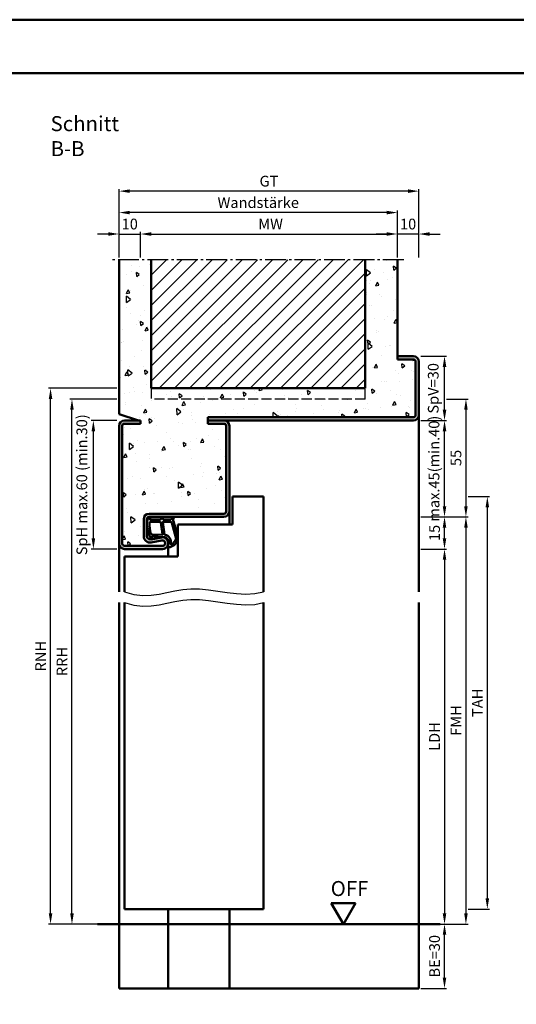
# Model space of a CAD drawing. Units: millimetres. Extents: x 0 to 3150, y -26 to 742.
# Drawn here: x 574 to 806, y 283 to 742 of the extents above; entities that cross this region are included whole.
import ezdxf

# ---------------------------------------------------------------- set-up
doc = ezdxf.new("R2010")
doc.units = ezdxf.units.MM
doc.linetypes.add('AM_DIN_F_W050', pattern=[6.25, 4.75, -1.5])
doc.linetypes.add('AM_DIN_G_W050', pattern=[13.75, 9.75, -1.5, 1, -1.5])
for name, color, linetype, lineweight in [('AM_0', 7, 'Continuous', 50), ('AM_1', 14, 'Continuous', 50), ('AM_3', 6, 'AM_DIN_F_W050', 25), ('AM_4', 3, 'Continuous', 25), ('AM_5', 3, 'Continuous', 25), ('AM_7', 4, 'AM_DIN_G_W050', 25), ('AM_8', 1, 'Continuous', 25), ('AM_BOR', 7, 'Continuous', 50)]:
    doc.layers.add(name, color=color, linetype=linetype, lineweight=lineweight)
doc.layers.add('AM_12', color=7, linetype='Continuous', lineweight=50, plot=False)
doc.styles.get("Standard").update_dxf_attribs({"font": 'ISOCP.SHX'})
doc.dimstyles.new('AM_DIN$0', dxfattribs={"dimtxt": 5, "dimasz": 5, "dimexe": 1, "dimexo": 1, "dimgap": 1.5, "dimtad": 1, "dimdec": 1, "dimdsep": 46, "dimtxsty": 'Standard', "dimcen": 0, "dimclrd": 256, "dimclre": 256, "dimclrt": 2, "dimadec": 0, "dimazin": 2, "dimtp": 0.1, "dimtm": 0.1, "dimtfac": 0.71, "dimtdec": 1, "dimtmove": 0, "dimatfit": 3, "dimfxl": 0, "dimlwd": -1, "dimlwe": -1, "dimarcsym": 0})

# ---------------------------------------------------------------- blocks, each defined once
blk = doc.blocks.new('DIN_A3_BOS')
at = {"layer": 'AM_12'}
blk.add_lwpolyline([(0, 0), (420, 0), (420, 297), (0, 297)], close=True, dxfattribs=at)
at = {"layer": 'AM_BOR'}
blk.add_lwpolyline([(20, 10), (410, 10), (410, 287), (20, 287)], close=True, dxfattribs=at)
blk = doc.blocks.new('*D97')
at = {"layer": 'AM_5', "linetype": 'ByBlock'}
for p, q in [((620, 631.5), (620, 653.5)), ((745, 652.5), (625, 652.5)), ((750, 631.5), (750, 653.5))]:
    blk.add_line(p, q, dxfattribs=at)
at = {"layer": 'AM_5'}
for points in [[(625, 653.33), (625, 651.67), (620, 652.5)], [(745, 653.33), (745, 651.67), (750, 652.5)]]:
    blk.add_solid(points, dxfattribs=at)
at = {"layer": 'Defpoints', "color": 0}
for p in [(620, 652.5), (620, 630.5), (750, 630.5)]:
    blk.add_point(p, dxfattribs=at)
at = {"layer": 'AM_5', "color": 2, "insert": (685, 656.5), "char_height": 5, "attachment_point": 5}
blk.add_mtext('Wandstärke', dxfattribs=at)
blk = doc.blocks.new('*D98')
at = {"layer": 'AM_5', "linetype": 'ByBlock'}
for p, q in [((630, 631.5), (630, 643.5)), ((750, 631.5), (750, 643.5)), ((635, 642.5), (745, 642.5))]:
    blk.add_line(p, q, dxfattribs=at)
at = {"layer": 'AM_5'}
for points in [[(635, 643.33), (635, 641.67), (630, 642.5)], [(745, 643.33), (745, 641.67), (750, 642.5)]]:
    blk.add_solid(points, dxfattribs=at)
at = {"layer": 'Defpoints', "color": 0}
for p in [(750, 642.5), (630, 630.5), (750, 630.5)]:
    blk.add_point(p, dxfattribs=at)
at = {"layer": 'AM_5', "color": 2, "insert": (690, 646.5), "char_height": 5, "attachment_point": 5}
blk.add_mtext(' MW', dxfattribs=at)
blk = doc.blocks.new('*D99')
at = {"layer": 'AM_5', "linetype": 'ByBlock'}
for p, q in [((620, 631.5), (620, 663.5)), ((755, 662.5), (625, 662.5)), ((760, 631.5), (760, 663.5))]:
    blk.add_line(p, q, dxfattribs=at)
at = {"layer": 'AM_5'}
for points in [[(625, 663.33), (625, 661.67), (620, 662.5)], [(755, 663.33), (755, 661.67), (760, 662.5)]]:
    blk.add_solid(points, dxfattribs=at)
at = {"layer": 'Defpoints', "color": 0}
for p in [(620, 662.5), (620, 630.5), (760, 630.5)]:
    blk.add_point(p, dxfattribs=at)
at = {"layer": 'AM_5', "color": 2, "insert": (690, 666.51), "char_height": 5, "attachment_point": 5}
blk.add_mtext('GT', dxfattribs=at)
blk = doc.blocks.new('*D100')
at = {"layer": 'AM_5', "linetype": 'ByBlock'}
for p, q in [((620, 631.5), (620, 643.5)), ((630, 631.5), (630, 643.5)), ((615, 642.5), (610, 642.5)), ((620, 642.5), (630, 642.5)), ((635, 642.5), (640, 642.5))]:
    blk.add_line(p, q, dxfattribs=at)
at = {"layer": 'AM_5'}
for points in [[(615, 643.33), (615, 641.67), (620, 642.5)], [(635, 643.33), (635, 641.67), (630, 642.5)]]:
    blk.add_solid(points, dxfattribs=at)
at = {"layer": 'Defpoints', "color": 0}
for p in [(630, 642.5), (620, 630.5), (630, 630.5)]:
    blk.add_point(p, dxfattribs=at)
at = {"layer": 'AM_5', "color": 2, "insert": (625, 646.5), "char_height": 5, "attachment_point": 5}
blk.add_mtext('10', dxfattribs=at)
blk = doc.blocks.new('*D101')
at = {"layer": 'AM_5', "linetype": 'ByBlock'}
for p, q in [((750, 631.5), (750, 643.5)), ((760, 631.5), (760, 643.5)), ((745, 642.5), (740, 642.5)), ((760, 642.5), (750, 642.5)), ((765, 642.5), (770, 642.5))]:
    blk.add_line(p, q, dxfattribs=at)
at = {"layer": 'AM_5'}
for points in [[(745, 643.33), (745, 641.67), (750, 642.5)], [(765, 643.33), (765, 641.67), (760, 642.5)]]:
    blk.add_solid(points, dxfattribs=at)
at = {"layer": 'Defpoints', "color": 0}
for p in [(750, 642.5), (750, 630.5), (760, 630.5)]:
    blk.add_point(p, dxfattribs=at)
at = {"layer": 'AM_5', "color": 2, "insert": (755, 646.5), "char_height": 5, "attachment_point": 5}
blk.add_mtext('10', dxfattribs=at)
blk = doc.blocks.new('*D102')
at = {"layer": 'AM_5', "linetype": 'ByBlock'}
for p, q in [((619, 565.5), (597, 565.5)), ((598, 325.5), (598, 560.5)), ((619, 320.5), (597, 320.5))]:
    blk.add_line(p, q, dxfattribs=at)
at = {"layer": 'AM_5'}
for points in [[(597.17, 560.5), (598.83, 560.5), (598, 565.5)], [(597.17, 325.5), (598.83, 325.5), (598, 320.5)]]:
    blk.add_solid(points, dxfattribs=at)
at = {"layer": 'Defpoints', "color": 0}
for p in [(598, 565.5), (620, 565.5), (620, 320.5)]:
    blk.add_point(p, dxfattribs=at)
at = {"layer": 'AM_5', "color": 2, "insert": (594, 443), "char_height": 5, "attachment_point": 5, "rotation": 90}
blk.add_mtext('RRH', dxfattribs=at)
blk = doc.blocks.new('*D103')
at = {"layer": 'AM_5', "linetype": 'ByBlock'}
for p, q in [((619, 570.5), (587, 570.5)), ((588, 325.5), (588, 565.5)), ((619, 320.5), (587, 320.5))]:
    blk.add_line(p, q, dxfattribs=at)
at = {"layer": 'AM_5'}
for points in [[(587.17, 565.5), (588.83, 565.5), (588, 570.5)], [(587.17, 325.5), (588.83, 325.5), (588, 320.5)]]:
    blk.add_solid(points, dxfattribs=at)
at = {"layer": 'Defpoints', "color": 0}
for p in [(588, 570.5), (620, 570.5), (620, 320.5)]:
    blk.add_point(p, dxfattribs=at)
at = {"layer": 'AM_5', "color": 2, "insert": (584, 445.5), "char_height": 5, "attachment_point": 5, "rotation": 90}
blk.add_mtext('RNH', dxfattribs=at)
blk = doc.blocks.new('*D104')
at = {"layer": 'AM_5', "linetype": 'ByBlock'}
for p, q in [((761, 320.5), (773, 320.5)), ((772, 295.5), (772, 315.5)), ((761, 290.5), (773, 290.5))]:
    blk.add_line(p, q, dxfattribs=at)
at = {"layer": 'AM_5'}
for points in [[(771.17, 315.5), (772.83, 315.5), (772, 320.5)], [(771.17, 295.5), (772.83, 295.5), (772, 290.5)]]:
    blk.add_solid(points, dxfattribs=at)
at = {"layer": 'Defpoints', "color": 0}
for p in [(760, 320.5), (772, 320.5), (760, 290.5)]:
    blk.add_point(p, dxfattribs=at)
at = {"layer": 'AM_5', "color": 2, "insert": (768, 305.5), "char_height": 5, "attachment_point": 5, "rotation": 90}
blk.add_mtext('BE=30', dxfattribs=at)
blk = doc.blocks.new('*D89')
at = {"layer": 'AM_5', "linetype": 'ByBlock'}
for p, q in [((761, 495.5), (773, 495.5)), ((772, 490.5), (772, 325.5)), ((761, 320.5), (773, 320.5))]:
    blk.add_line(p, q, dxfattribs=at)
at = {"layer": 'AM_5'}
for points in [[(771.17, 490.5), (772.83, 490.5), (772, 495.5)], [(771.17, 325.5), (772.83, 325.5), (772, 320.5)]]:
    blk.add_solid(points, dxfattribs=at)
at = {"layer": 'Defpoints', "color": 0}
for p in [(760, 495.5), (760, 320.5), (772, 320.5)]:
    blk.add_point(p, dxfattribs=at)
at = {"layer": 'AM_5', "color": 2, "insert": (767.97, 408), "char_height": 5, "attachment_point": 5, "rotation": 90}
blk.add_mtext('LDH', dxfattribs=at)
blk = doc.blocks.new('*D90')
at = {"layer": 'AM_5', "linetype": 'ByBlock'}
for p, q in [((761, 555.5), (773, 555.5)), ((772, 515.5), (772, 550.5)), ((761, 510.5), (773, 510.5))]:
    blk.add_line(p, q, dxfattribs=at)
at = {"layer": 'AM_5'}
for points in [[(771.17, 550.5), (772.83, 550.5), (772, 555.5)], [(771.17, 515.5), (772.83, 515.5), (772, 510.5)]]:
    blk.add_solid(points, dxfattribs=at)
at = {"layer": 'Defpoints', "color": 0}
for p in [(760, 555.5), (772, 555.5), (760, 510.5)]:
    blk.add_point(p, dxfattribs=at)
at = {"layer": 'AM_5', "color": 2, "insert": (767.75, 533), "char_height": 5, "attachment_point": 5, "rotation": 90}
blk.add_mtext('max.45(min.40)', dxfattribs=at)
blk = doc.blocks.new('*D91')
at = {"layer": 'AM_5', "linetype": 'ByBlock'}
for p, q in [((761, 510.5), (783, 510.5)), ((782, 505.5), (782, 325.5)), ((761, 320.5), (783, 320.5))]:
    blk.add_line(p, q, dxfattribs=at)
at = {"layer": 'AM_5'}
for points in [[(781.17, 505.5), (782.83, 505.5), (782, 510.5)], [(781.17, 325.5), (782.83, 325.5), (782, 320.5)]]:
    blk.add_solid(points, dxfattribs=at)
at = {"layer": 'Defpoints', "color": 0}
for p in [(760, 510.5), (760, 320.5), (782, 320.5)]:
    blk.add_point(p, dxfattribs=at)
at = {"layer": 'AM_5', "color": 2, "insert": (778, 415.5), "char_height": 5, "attachment_point": 5, "rotation": 90}
blk.add_mtext('FMH', dxfattribs=at)
blk = doc.blocks.new('*D92')
at = {"layer": 'AM_5', "linetype": 'ByBlock'}
for p, q in [((783, 520), (793, 520)), ((792, 332.5), (792, 515)), ((783, 327.5), (793, 327.5))]:
    blk.add_line(p, q, dxfattribs=at)
at = {"layer": 'AM_5'}
for points in [[(791.17, 515), (792.83, 515), (792, 520)], [(791.17, 332.5), (792.83, 332.5), (792, 327.5)]]:
    blk.add_solid(points, dxfattribs=at)
at = {"layer": 'Defpoints', "color": 0}
for p in [(782, 520), (792, 520), (782, 327.5)]:
    blk.add_point(p, dxfattribs=at)
at = {"layer": 'AM_5', "color": 2, "insert": (788, 423.75), "char_height": 5, "attachment_point": 5, "rotation": 90}
blk.add_mtext('TAH', dxfattribs=at)
blk = doc.blocks.new('*D93')
at = {"layer": 'AM_5', "linetype": 'ByBlock'}
for p, q in [((761, 510.5), (773, 510.5)), ((772, 500.5), (772, 505.5)), ((761, 495.5), (773, 495.5))]:
    blk.add_line(p, q, dxfattribs=at)
at = {"layer": 'AM_5'}
for points in [[(771.17, 505.5), (772.83, 505.5), (772, 510.5)], [(771.17, 500.5), (772.83, 500.5), (772, 495.5)]]:
    blk.add_solid(points, dxfattribs=at)
at = {"layer": 'Defpoints', "color": 0}
for p in [(760, 510.5), (772, 510.5), (760, 495.5)]:
    blk.add_point(p, dxfattribs=at)
at = {"layer": 'AM_5', "color": 2, "insert": (768, 503), "char_height": 5, "attachment_point": 5, "rotation": 90}
blk.add_mtext('15', dxfattribs=at)
blk = doc.blocks.new('*D94')
at = {"layer": 'AM_5', "linetype": 'ByBlock'}
for p, q in [((761, 585.5), (773, 585.5)), ((772, 560.5), (772, 580.5)), ((761, 555.5), (773, 555.5))]:
    blk.add_line(p, q, dxfattribs=at)
at = {"layer": 'AM_5'}
for points in [[(771.17, 580.5), (772.83, 580.5), (772, 585.5)], [(771.17, 560.5), (772.83, 560.5), (772, 555.5)]]:
    blk.add_solid(points, dxfattribs=at)
at = {"layer": 'Defpoints', "color": 0}
for p in [(760, 585.5), (772, 585.5), (760, 555.5)]:
    blk.add_point(p, dxfattribs=at)
at = {"layer": 'AM_5', "color": 2, "insert": (767.38, 570.5), "char_height": 5, "attachment_point": 5, "rotation": 90}
blk.add_mtext('SpV=30', dxfattribs=at)
blk = doc.blocks.new('*D95')
at = {"layer": 'AM_5', "linetype": 'ByBlock'}
for p, q in [((619, 555.5), (607, 555.5)), ((608, 500.5), (608, 550.5)), ((619, 495.5), (607, 495.5))]:
    blk.add_line(p, q, dxfattribs=at)
at = {"layer": 'AM_5'}
for points in [[(607.17, 550.5), (608.83, 550.5), (608, 555.5)], [(607.17, 500.5), (608.83, 500.5), (608, 495.5)]]:
    blk.add_solid(points, dxfattribs=at)
at = {"layer": 'Defpoints', "color": 0}
for p in [(608, 555.5), (620, 555.5), (620, 495.5)]:
    blk.add_point(p, dxfattribs=at)
at = {"layer": 'AM_5', "color": 2, "insert": (603.25, 525.5), "char_height": 5, "attachment_point": 5, "rotation": 90}
blk.add_mtext('SpH max.60 (min.30)', dxfattribs=at)
blk = doc.blocks.new('*D96')
at = {"layer": 'AM_5', "linetype": 'ByBlock'}
for p, q in [((773, 565.5), (783, 565.5)), ((782, 560.5), (782, 515.5)), ((761, 510.5), (783, 510.5))]:
    blk.add_line(p, q, dxfattribs=at)
at = {"layer": 'AM_5'}
for points in [[(781.17, 560.5), (782.83, 560.5), (782, 565.5)], [(781.17, 515.5), (782.83, 515.5), (782, 510.5)]]:
    blk.add_solid(points, dxfattribs=at)
at = {"layer": 'Defpoints', "color": 0}
for p in [(772, 565.5), (760, 510.5), (782, 510.5)]:
    blk.add_point(p, dxfattribs=at)
at = {"layer": 'AM_5', "color": 2, "insert": (778, 538), "char_height": 5, "attachment_point": 5, "rotation": 90}
blk.add_mtext('55', dxfattribs=at)
blk = doc.blocks.new('OFF Symbol ab Maßstab 1 2.5')
at = {"layer": 'AM_0'}
for p, q in [((5.62, 9.74), (-5.62, 9.74)), ((0, 0), (-5.62, 9.74)), ((0, 0), (5.62, 9.74))]:
    blk.add_line(p, q, dxfattribs=at)
at = {"layer": 'AM_0', "insert": (-5.92, 20.09), "char_height": 7, "width": 28.3139, "attachment_point": 1}
blk.add_mtext('OFF', dxfattribs=at)

msp = doc.modelspace()

# ---------------------------------------------------------------- hatches: boundary and pattern name
at = {"layer": 'AM_8'}
h = msp.add_hatch(dxfattribs=at)
h.set_pattern_fill('AR-CONC', color=256, scale=0.1, angle=45)
h.set_pattern_definition([(95, (984, -350.004), (14.00947, 11.75534), [1.905, -20.955]), (40, (984, -350.004), (-16.00185, 11.01767), [1.524, -16.76406]), (145.4514, (985.167, -349.024), (-1.99238, 22.773), [1.619, -17.80902]), (91.1842, (980.408, -346.411), (22.14102, 16.19534), [2.8575, -31.4325]), (141.6356, (982.253, -345.062), (-0.70866, 34.2827), [2.4285, -26.71356]), (36.184, (980.408, -346.411), (-0.70866, 34.2827), [2.286, -25.146]), (66, (983.102, -345.513), (17.952, 3.48951), [1.905, -20.955]), (11, (983.102, -345.513), (-8.654, 17.39412), [1.524, -16.764]), (116.4514, (984.598, -345.223), (9.298, 20.88363), [1.619, -17.809]), (82.5, (984, -350.0036), (-5.760547, 6.19734), [0, -16.5608, 0, -17.018, 0, -16.8275]), (52.5, (984, -350.004), (-2.35897, 11.8087), [0, -9.7028, 0, -16.1798, 0, -6.4135]), (12.5, (979.995, -354.009), (9.992786, 9.18262), [0, -6.35, 0, -19.812, 0, -26.289]), (2.5, (978.199, -355.805), (8.67639, 12.27224), [0, -8.255, 0, -13.1572, 0, -18.669])])
h.paths.add_polyline_path([(661.5, 554), (661.5, 557), (757.5, 557, 0.414214), (758.5, 558), (758.5, 583, 0.414214), (757.5, 584), (750, 584), (750, 630.5), (735, 630.5), (735, 570.5), (635, 570.5), (635, 630.5), (620, 630.5), (620, 558.5), (629, 555.5), (630, 555.5), (630, 554), (622.5, 554, 0.414214), (621.5, 553), (621.5, 498, 0.414214), (622.5, 497), (640.25, 497, 1.096855), (640.02, 499.48), (635.05, 498.55, -0.469385), (631.5, 501.5), (631.5, 509.5, -0.414214), (634, 512), (669, 512, 0.414214), (670, 513), (670, 553, 0.414214), (669, 554)])
h = msp.add_hatch(dxfattribs=at)
h.set_pattern_fill('_U', color=256, scale=5, angle=45, pattern_type=0)
h.set_pattern_definition([(45, (984, -350.0036), (-3.535534, 3.535534), [])])
h.paths.add_polyline_path([(735, 570.5), (735, 630.5), (635, 630.5), (635, 570.5)])
h = msp.add_hatch(color=256, dxfattribs=at)
h.dxf.hatch_style = 1
h.paths.add_polyline_path([(661.5, 557), (661.5, 555.5), (757.5, 555.5, 0.414214), (760, 558), (760, 583, 0.414214), (757.5, 585.5), (750, 585.5), (750, 584), (757.5, 584, -0.414214), (758.5, 583), (758.5, 558, -0.414214), (757.5, 557)])
h = msp.add_hatch(color=256, dxfattribs=at)
h.dxf.hatch_style = 1
h.paths.add_polyline_path([(670, 513, -0.414214), (669, 512), (634, 512, 0.414214), (631.5, 509.5), (631.5, 501.5, 0.469385), (635.05, 498.55), (640.02, 499.48, -1.096855), (640.25, 497), (622.5, 497, -0.414214), (621.5, 498), (621.5, 553, -0.414214), (622.5, 554), (630, 554), (630, 555.5), (622.5, 555.5, 0.414214), (620, 553), (620, 498, 0.414214), (622.5, 495.5), (640.25, 495.5, 1.096855), (639.75, 500.95), (634.78, 500.03, -0.469385), (633, 501.5), (633, 509.5, -0.414214), (634, 510.5), (669, 510.5, 0.414214), (671.5, 513), (671.5, 553, 0.414214), (669, 555.5), (661.5, 555.5), (661.5, 554), (669, 554, -0.414214), (670, 553)])

# ---------------------------------------------------------------- linework, layer by layer
at = {"layer": 'AM_0'}
for p, q in [((620, 558.5), (620, 630.5)), ((635, 570.5), (635, 630.5)), ((735, 570.5), (735, 630.5)), ((750, 584), (750, 630.5)), ((750, 585.5), (757.5, 585.5)), ((750, 584), (757.5, 584)), ((758.5, 583), (758.5, 558)), ((760, 583), (760, 558)), ((735, 570.5), (635, 570.5)), ((620, 558.5), (629, 555.5)), ((661.5, 557), (661.5, 554)), ((757.5, 557), (661.5, 557)), ((620, 498), (620, 553)), ((621.5, 553), (621.5, 498)), ((630, 555.5), (622.5, 555.5)), ((630, 554), (622.5, 554)), ((630, 555.5), (630, 554)), ((661.5, 555.5), (757.5, 555.5)), ((661.5, 554), (669, 554)), ((670, 553), (670, 513)), ((671.5, 553), (671.5, 513)), ((673, 507), (673, 520)), ((673, 520), (687.5, 520)), ((687.5, 520), (687.5, 475.5)), ((669, 512), (634, 512)), ((669, 510.5), (634, 510.5)), ((631.5, 501.5), (631.5, 509.5)), ((633, 501.5), (633, 509.5)), ((647.5, 507), (673, 507)), ((647.5, 507), (647.5, 492)), ((639.75, 500.95), (634.78, 500.03)), ((622.5, 497), (640.25, 497)), ((640.02, 499.48), (635.05, 498.55)), ((622.5, 495.5), (640.25, 495.5)), ((622.5, 492), (622.5, 475.5)), ((647.5, 492), (622.5, 492)), ((622.5, 470.5), (622.5, 327.5)), ((687.5, 470.5), (687.5, 327.5)), ((622.5, 327.5), (687.5, 327.5)), ((610, 320.5), (770, 320.5))]:
    msp.add_line(p, q, dxfattribs=at)
for centre, radius, start, end in [((757.5, 583), 2.5, 0, 90), ((757.5, 583), 1, 0, 90), ((757.5, 558), 1, 270, 0), ((757.5, 558), 2.5, 270, 0), ((622.5, 553), 2.5, 90, 180), ((622.5, 553), 1, 90, 180), ((669, 553), 2.5, 0, 90), ((669, 553), 1, 0, 90), ((634, 509.5), 2.5, 90, 180), ((634, 509.5), 1, 90, 180), ((669, 513), 2.5, 270, 0), ((669, 513), 1, 270, 0), ((634.5, 501.5), 3, 180, 280.5786), ((634.5, 501.5), 1.5, 180, 280.5786), ((640.25, 498.25), 2.75, 270, 100.5786), ((622.5, 498), 2.5, 180, 270), ((622.5, 498), 1, 180, 270), ((640.25, 498.25), 1.25, 270, 100.5786)]:
    msp.add_arc(centre, radius, start, end, dxfattribs=at)
at = {"layer": 'AM_1'}
for p, q in [((760, 558), (760, 475.5)), ((671.5, 513), (671.5, 507)), ((620, 498), (620, 475.5)), ((643, 498.25), (643, 492)), ((620, 470.5), (620, 290.5)), ((760, 470.5), (760, 290.5)), ((643, 327.5), (643, 290.5)), ((671.5, 327.5), (671.5, 290.5)), ((620, 290.5), (760, 290.5))]:
    msp.add_line(p, q, dxfattribs=at)
for points in [[(633.95, 510.35, -0.822562), (634.5, 510.15), (634.33, 509.3), (639.3, 509.3), (640.17, 510.42, -0.746735), (640.49, 510.32), (640.51, 509.3), (643.96, 509.3, 0.203921), (644.32, 509.45), (645.26, 510.44, -0.81053), (645.59, 510.23), (645.56, 510.13, 0.1645), (645.37, 508.46), (647.46, 501.15, -0.066115), (647.48, 500.3, -0.282038), (643.83, 496.44, -0.159028), (642.78, 496.54, -0.376416), (642.68, 496.78), (643.15, 498.2, 0.376213), (641.36, 501.01), (635.25, 501.29), (635.42, 500.67, -0.798795), (634.81, 500.46, -0.12459), (633.01, 507.74, -0.162319)], [(634.74, 508.25), (639.2, 508.25, -0.378242), (639.5, 507.98), (639.87, 505.33, -0.236068), (639.84, 505.24), (639.73, 505.14, 0.5), (639.75, 504.98), (639.88, 504.91, -0.236068), (639.93, 504.83), (640.28, 502.27, -0.451123), (640.14, 502.1), (635.38, 502.29, -0.331673), (634.9, 502.64, -0.084952), (634.24, 507.75, -0.413505)], [(640.73, 508.25), (643.94, 508.25, -0.301552), (644.63, 507.79), (646.58, 500.93, -0.027858), (646.61, 500.51, -0.258146), (644.25, 497.7, -0.631964), (644.02, 497.96, 0.455249), (641.49, 502.1, -0.382394), (641.29, 502.28), (640.51, 507.99, -0.451123)]]:
    msp.add_lwpolyline(points, format="xyb", close=True, dxfattribs=at)
at = {"layer": 'AM_3'}
for p, q in [((635, 570.5), (635, 565.5)), ((735, 565.5), (735, 570.5)), ((735, 565.5), (635, 565.5))]:
    msp.add_line(p, q, dxfattribs=at)
at = {"layer": 'AM_4'}
for points in [[(622.5, 475.5), (626.94, 474.29), (631.08, 473.84), (634.97, 473.96), (638.71, 474.49), (642.36, 475.23), (646, 476.02), (649.71, 476.67), (653.56, 477.01), (657.62, 476.92), (661.83, 476.49), (666.16, 475.88), (670.54, 475.24), (674.92, 474.73), (679.24, 474.5), (683.45, 474.7), (687.5, 475.5)], [(622.5, 470.5), (626.94, 469.29), (631.08, 468.84), (634.97, 468.96), (638.71, 469.49), (642.36, 470.23), (646, 471.02), (649.71, 471.67), (653.56, 472.01), (657.62, 471.92), (661.83, 471.49), (666.16, 470.88), (670.54, 470.24), (674.92, 469.73), (679.24, 469.5), (683.45, 469.7), (687.5, 470.5)]]:
    msp.add_lwpolyline(points, dxfattribs=at)
at = {"layer": 'AM_7'}
msp.add_line((753, 630.5), (617, 630.5), dxfattribs=at)

# ---------------------------------------------------------------- block references
at = {"layer": 'AM_0', "lineweight": 0, "xscale": 2.5, "yscale": 2.5, "zscale": 2.5}
msp.add_blockref('DIN_A3_BOS', (0, 0), dxfattribs=at)
at = {"layer": 'AM_0'}
msp.add_blockref('OFF Symbol ab Maßstab 1 2.5', (724.75, 320.5), dxfattribs=at)

# ---------------------------------------------------------------- texts
at = {"layer": 'AM_0', "insert": (588, 697.5), "char_height": 7, "width": 50, "attachment_point": 1}
msp.add_mtext('Schnitt B-B', dxfattribs=at)

# ---------------------------------------------------------------- dimensions: what is measured, and where the dimension line sits
at = {"layer": 'AM_5'}
for base, p1, p2, angle, text, picture, middle in [((620, 662.5), (760, 630.5), (620, 630.5), 180, 'GT', '*D99', (690, 666.51)), ((620, 652.5), (750, 630.5), (620, 630.5), 180, 'Wandstärke', '*D97', (685, 656.5)), ((772, 585.5), (760, 555.5), (760, 585.5), 90, 'SpV=<>', '*D94', (767.38, 570.5)), ((588, 570.5), (620, 320.5), (620, 570.5), 90, 'RNH', '*D103', (584, 445.5)), ((598, 565.5), (620, 320.5), (620, 565.5), 90, 'RRH', '*D102', (594, 443)), ((608, 555.5), (620, 495.5), (620, 555.5), 90, 'SpH max.<> (min.30)', '*D95', (603.25, 525.5)), ((772, 555.5), (760, 510.5), (760, 555.5), 90, 'max.<>(min.40)', '*D90', (767.75, 533)), ((792, 520), (782, 327.5), (782, 520), 90, 'TAH', '*D92', (788, 423.75)), ((782, 320.5), (760, 510.5), (760, 320.5), 270, 'FMH', '*D91', (778, 415.5)), ((772, 320.5), (760, 495.5), (760, 320.5), 270, 'LDH', '*D89', (767.97, 408)), ((772, 320.5), (760, 290.5), (760, 320.5), 90, 'BE=<>', '*D104', (768, 305.5))]:
    dim = msp.add_linear_dim(base=base, p1=p1, p2=p2, angle=angle, text=text, dimstyle='AM_DIN$0', dxfattribs=at)
    dim.commit()
    dim.dimension.update_dxf_attribs({"geometry": picture, "text_midpoint": middle})
dim = msp.add_linear_dim(base=(750, 642.5), p1=(630, 630.5), p2=(750, 630.5), text=' MW', dimstyle='AM_DIN$0', dxfattribs=at)
dim.commit()
dim.dimension.update_dxf_attribs({"geometry": '*D98', "text_midpoint": (690, 646.5)})
dim = msp.add_linear_dim(base=(630, 642.5), p1=(620, 630.5), p2=(630, 630.5), dimstyle='AM_DIN$0', dxfattribs=at)
dim.commit()
dim.dimension.update_dxf_attribs({"geometry": '*D100', "text_midpoint": (625, 646.5)})
for base, p1, p2, angle, picture, middle in [((750, 642.5), (760, 630.5), (750, 630.5), 180, '*D101', (755, 646.5)), ((782, 510.5), (772, 565.5), (760, 510.5), 90, '*D96', (778, 538)), ((772, 510.5), (760, 495.5), (760, 510.5), 90, '*D93', (768, 503))]:
    dim = msp.add_linear_dim(base=base, p1=p1, p2=p2, angle=angle, dimstyle='AM_DIN$0', dxfattribs=at)
    dim.commit()
    dim.dimension.update_dxf_attribs({"geometry": picture, "text_midpoint": middle})

doc.saveas('drawing.dxf')
